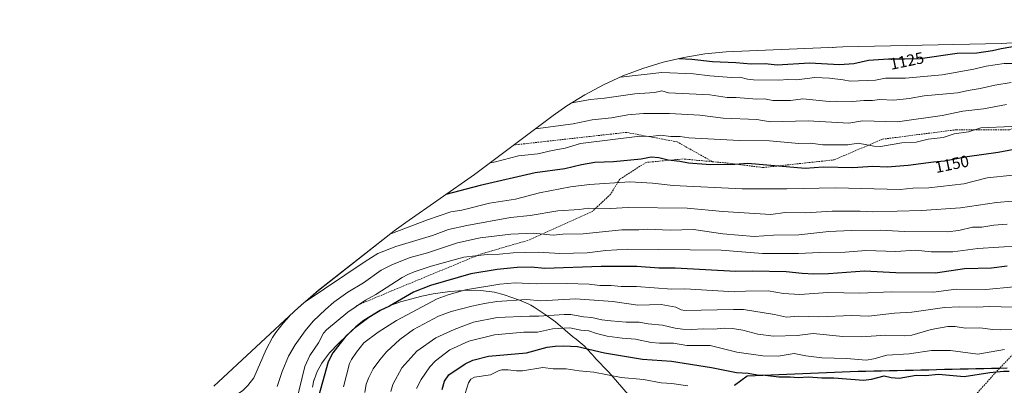
# Model space of a CAD drawing. Units: metres. Extents: x 556273 to 559693, y 4730975 to 4733317.
# Drawn here: x 558150 to 558757, y 4732525 to 4732750 of the extents above; entities that cross this region are included whole.
import ezdxf
from ezdxf.enums import TextEntityAlignment as Align

# ---------------------------------------------------------------- set-up
doc = ezdxf.new("R2010")
doc.units = ezdxf.units.M
doc.header["$MEASUREMENT"] = 0
doc.linetypes.add('TRAZOSX2', pattern=[1.5, 1, -0.5])
for name, color, linetype, lineweight in [('Arbolado forestal CxS', 92, 'Continuous', 0), ('Comunidad autónoma', 142, 'Continuous', 30), ('Curva de nivel maestra', 36, 'Continuous', 30), ('Curva de nivel normal', 36, 'Continuous', 0), ('Matorral CxS', 135, 'Continuous', 0), ('Municipio', 9, 'Continuous', 13), ('Municipio CxS', 142, 'Continuous', 0), ('Provincia', 19, 'Continuous', 0), ('Rótulo de curva de nivel directora', 19, 'Continuous', 0), ('Senda', 19, 'TRAZOSX2', 0)]:
    doc.layers.add(name, color=color, linetype=linetype, lineweight=lineweight)
doc.styles.add('Arial', font='txt', dxfattribs={"height": 0.2})

# ---------------------------------------------------------------- blocks, each defined once
blk = doc.blocks.new('*U150')
at = {"layer": 'Arbolado forestal CxS', "color": 92, "linetype": 'Continuous', "lineweight": 0}
for points in [[(558269.8183, 4732524.1935, 1158.2286), (558321.8371, 4732572.5183, 1162.0886), (558326.0909, 4732576.3579, 1162.055), (558334.2477, 4732583.1371, 1161.7215), (558378.7577, 4732618.1771, 1157.6469), (558380.7177, 4732619.7005, 1157.0526), (558387.8981, 4732624.9605, 1155.6355), (558430.1761, 4732654.5089, 1148.3756), (558478.7487, 4732690.7027, 1139.046), (558487.1361, 4732696.6239, 1137.2247), (558498.2501, 4732703.5351, 1135.1161), (558509.7923, 4732709.7045, 1133.4138), (558521.7133, 4732715.1059, 1131.6197), (558533.9621, 4732719.7159, 1130.022), (558546.4863, 4732723.5151, 1128.4876), (558559.2319, 4732726.4869, 1126.256), (558572.1449, 4732728.6189, 1124.2569), (558585.1695, 4732729.9017, 1122.8834), (558589.8951, 4732730.1553, 1122.6508), (558653.2751, 4732732.8053, 1121.7384), (558657.0643, 4732732.9279, 1121.9252), (558754.8027, 4732735.1597, 1125.4376), (558866.1405, 4732742.0117, 1134.1799)], [(558530.2901, 4732512.8501, 1211.6668), (558513.0001, 4732532.7701, 1205.3175), (558504.6401, 4732541.3801, 1202.6897), (558504.5301, 4732541.5101, 1202.6391), (558497.7301, 4732549.0301, 1200.3816), (558492.7901, 4732553.0301, 1199.2694), (558490.7001, 4732554.7201, 1198.6114), (558480.0801, 4732563.7601, 1194.5436), (558473.8101, 4732568.2901, 1191.401), (558467.0801, 4732572.7001, 1188.7014), (558464.8801, 4732573.9101, 1188.1917), (558463.2501, 4732574.8101, 1187.8061), (558458.0101, 4732577.0301, 1186.8102), (558448.6301, 4732580.3501, 1184.8357), (558442.6201, 4732581.9201, 1184.1062), (558434.1901, 4732582.9601, 1182.7914), (558426.1901, 4732583.2001, 1182.0767), (558415.0901, 4732582.3401, 1181.3035), (558404.7601, 4732581.0801, 1180.2178), (558397.8801, 4732579.5801, 1179.3998), (558384.7401, 4732576.1001, 1177.9834), (558381.8301, 4732575.0501, 1177.7479), (558379.0101, 4732574.0401, 1177.621), (558374.6601, 4732571.9601, 1177.5803), (558373.6601, 4732571.4801, 1177.5243), (558365.1401, 4732566.4201, 1177.3798), (558356.1001, 4732559.7201, 1177.4618), (558346.6401, 4732550.6101, 1176.7728), (558341.0101, 4732544.6501, 1176.1207), (558337.9001, 4732540.5101, 1175.7569), (558336.2101, 4732538.2701, 1175.3009), (558333.3101, 4732533.1201, 1174.7954), (558331.4501, 4732527.9601, 1174.7418), (558331.4101, 4732527.8601, 1174.7383), (558330.4301, 4732523.6201, 1174.9234)]]:
    blk.add_polyline3d(points, dxfattribs=at)
blk = doc.blocks.new('*U155')
at = {"layer": 'Arbolado forestal CxS', "color": 92, "linetype": 'Continuous', "lineweight": 0}
for points in [[(558775.4329, 4732466.9613, 1220.0682), (558898.3897, 4732531.3645, 1209.2785), (558972.3015, 4732550.2713, 1210.6376), (558976.5465, 4732550.6301, 1211.0014), (558981.3383, 4732551.0351, 1211.6325), (558986.1301, 4732551.4401, 1212.2702), (558990.9385, 4732552.2491, 1212.7312), (558995.7471, 4732553.0581, 1212.9116), (559000.5555, 4732553.8671, 1212.9585), (559005.3641, 4732554.6761, 1212.9341), (559010.1725, 4732555.4851, 1213.0016), (559014.9811, 4732556.2941, 1213.0052), (559019.7895, 4732557.1031, 1212.8398), (559024.5981, 4732557.9121, 1212.6729), (559029.4065, 4732558.7211, 1212.6741), (559034.2151, 4732559.5301, 1212.85), (559039.0235, 4732560.3391, 1213.1123), (559043.8321, 4732561.1481, 1213.2162), (559048.6405, 4732561.9571, 1213.1706), (559053.4491, 4732562.7661, 1213.2057), (559058.2575, 4732563.5751, 1213.4159), (559063.0661, 4732564.3841, 1213.6409), (559067.8745, 4732565.1931, 1213.6444), (559072.6831, 4732566.0021, 1213.5914), (559077.4915, 4732566.8111, 1213.4851), (559082.3001, 4732567.6201, 1213.453), (559087.0791, 4732568.3963, 1213.4864), (559091.8581, 4732569.1725, 1213.4972), (559096.6371, 4732569.9487, 1213.5056), (559101.4163, 4732570.7249, 1213.5602), (559106.1953, 4732571.5011, 1213.6295), (559110.9743, 4732572.2771, 1213.7182), (559115.7533, 4732573.0533, 1213.9065), (559120.5325, 4732573.8295, 1214.0981), (559125.3115, 4732574.6057, 1214.2128), (559130.0905, 4732575.3819, 1214.3234), (559134.8695, 4732576.1581, 1214.5268), (559135.3439, 4732576.2351, 1214.5526), (559202.3929, 4732567.3607, 1222.5506), (559302.9099, 4732506.5205, 1230.4714), (559316.1491, 4732498.5073, 1231.7482), (559327.6599, 4732491.5399, 1232.3586), (559284.9763, 4732487.5345, 1235.3993), (559251.2579, 4732490.9179, 1234.6853), (559235.2961, 4732497.0681, 1234.1545), (559224.9863, 4732502.4493, 1233.6669), (559215.8549, 4732504.6085, 1234.528), (559186.7257, 4732512.5999, 1235.4266), (559182.2079, 4732524.9789, 1232.7782), (559182.7231, 4732534.5137, 1230.7074), (559194.2107, 4732556.5351, 1225.3878), (559159.0747, 4732560.4395, 1220.7894), (559153.9079, 4732555.7395, 1221.6838), (559147.6861, 4732550.0793, 1222.9438), (559137.5349, 4732539.9297, 1224.9438), (559121.1647, 4732528.6507, 1226.7812), (559050.3831, 4732502.0153, 1228.8613), (559020.4589, 4732511.0833, 1225.7914), (558998.6955, 4732508.3635, 1225.5065), (558972.1297, 4732506.4327, 1223.068), (558955.7243, 4732497.3311, 1224.061), (558930.9959, 4732493.2065, 1222.707), (558899.1441, 4732499.7887, 1218.1895), (558868.6505, 4732499.4025, 1216.2172), (558835.7999, 4732484.3759, 1216.5661), (558821.9517, 4732474.0359, 1219.1539), (558794.6665, 4732471.1495, 1219.0499), (558775.4329, 4732466.9613, 1220.0682)], [(558684.3625, 4732288.5173, 1228.6617), (558664.5935, 4732290.6541, 1230.839), (558646.2197, 4732302.5061, 1233.2497), (558618.9481, 4732354.2017, 1228.2002), (558622.7461, 4732361.7973, 1226.1338), (558618.5615, 4732379.3737, 1224.4499), (558600.1483, 4732389.4177, 1224.3559), (558586.7569, 4732402.8095, 1228.3067), (558609.3553, 4732407.8309, 1230.4368), (558644.5083, 4732408.6673, 1223.4012), (558647.0187, 4732380.2103, 1217.2307), (558667.9427, 4732356.7749, 1224.5627), (558669.6173, 4732385.2319, 1219.5611), (558685.5205, 4732419.5475, 1229.7531), (558698.0757, 4732450.5153, 1224.6811), (558674.6405, 4732452.1895, 1224.0827), (558665.4331, 4732429.5915, 1228.3225), (558645.3461, 4732441.3093, 1227.0796), (558640.3247, 4732465.5815, 1221.0897), (558638.1331, 4732467.5295, 1220.6849), (558603.3295, 4732454.8681, 1225.0697), (558570.6849, 4732463.9367, 1224.1482), (558571.1127, 4732467.8231, 1223.0606), (558568.6271, 4732472.2973, 1221.8783), (558565.6443, 4732476.5231, 1220.8074), (558564.4015, 4732480.5001, 1220.1147), (558562.4129, 4732483.9801, 1219.4108), (558559.9271, 4732487.4601, 1218.5547), (558535.8987, 4732505.4556, 1213.583), (558558.8527, 4732500.9863, 1213.8438), (558613.3859, 4732490.3681, 1214.9804), (558731.3863, 4732455.3671, 1223.402), (558765.1357, 4732463.5977, 1221.1771), (558751.7075, 4732451.5467, 1224.7113), (558742.9013, 4732444.4479, 1226.1387), (558722.6929, 4732434.6631, 1227.7015), (558700.9537, 4732395.0043, 1232.9711), (558683.2071, 4732359.0213, 1226.94), (558691.2371, 4732348.7025, 1227.528), (558739.3667, 4732371.9885, 1223.6997), (558782.2547, 4732397.3061, 1226.4022), (558796.7691, 4732408.3219, 1227.0959), (558818.5131, 4732393.9547, 1224.3043), (558814.2429, 4732379.9257, 1224.2235), (558793.5421, 4732358.7007, 1219.8509), (558757.1201, 4732324.5721, 1217.0211), (558740.8457, 4732301.2467, 1217.2785), (558715.1231, 4732297.7169, 1221.5901), (558684.3625, 4732288.5173, 1228.6617)]]:
    blk.add_polyline3d(points, close=True, dxfattribs=at)
blk = doc.blocks.new('*U171')
at = {"layer": 'Curva de nivel normal', "color": 36, "linetype": 'Continuous', "lineweight": 0}
blk.add_polyline3d([(558758.34, 4732623.94, 1165), (558750.03, 4732623.27, 1165), (558742.74, 4732622.02, 1165), (558736.99, 4732622, 1165), (558728.5, 4732619.92, 1165), (558721.36, 4732619.18, 1165), (558695.12, 4732619.43, 1165), (558680.41, 4732620.11, 1165), (558662.32, 4732619.99, 1165), (558648.58, 4732619.29, 1165), (558630.01, 4732617.32, 1165), (558614.35, 4732617, 1165), (558602.53, 4732616.27, 1165), (558583.29, 4732617.82, 1165), (558565.2, 4732620.51, 1165), (558550.76, 4732620.17, 1165), (558536.83, 4732620.82, 1165), (558531.55, 4732620.38, 1165), (558521.01, 4732620.46, 1165), (558497.27, 4732617.82, 1165), (558484.67, 4732617.65, 1165), (558478.81, 4732617.05, 1165), (558466.55, 4732618.28, 1165), (558462.12, 4732618.2, 1165), (558452.62, 4732617.62, 1165), (558433.69, 4732615.55, 1165), (558419.76, 4732612.46, 1165), (558401.23, 4732606.17, 1165), (558390.66, 4732603.3, 1165), (558379.73, 4732599.12, 1165), (558372.88, 4732595.51, 1165), (558361.84, 4732587.83, 1165), (558352.31, 4732582.08, 1165), (558343.73, 4732575.78, 1165), (558338.41, 4732571.41, 1165), (558330.96, 4732564.26, 1165), (558325.99, 4732558.15, 1165), (558319.88, 4732549.54, 1165), (558315.78, 4732542.63, 1165), (558311.81, 4732533.11, 1165), (558308.72, 4732523.92, 1165)], dxfattribs=at)
blk = doc.blocks.new('*U179')
at = {"layer": 'Curva de nivel normal', "color": 36, "linetype": 'Continuous', "lineweight": 0}
blk.add_polyline3d([(558320.73, 4732515.09, 1170), (558325.79, 4732536.32, 1170), (558328.84, 4732543.11, 1170), (558334.12, 4732550.78, 1170), (558337.24, 4732556.78, 1170), (558339.2, 4732558.81, 1170), (558352.24, 4732569.65, 1170), (558363.2, 4732577.08, 1170), (558369.57, 4732580.58, 1170), (558385.75, 4732591.03, 1170), (558389.12, 4732592.84, 1170), (558393.13, 4732594.58, 1170), (558403.51, 4732598.06, 1170), (558423.73, 4732603.56, 1170), (558438.15, 4732605.25, 1170), (558445.59, 4732605.36, 1170), (558454.01, 4732606.25, 1170), (558469.75, 4732606.67, 1170), (558482.77, 4732605.84, 1170), (558499.61, 4732606.24, 1170), (558511.06, 4732607.64, 1170), (558524.68, 4732608.57, 1170), (558582.27, 4732607.79, 1170), (558607.74, 4732605.78, 1170), (558629.74, 4732605.75, 1170), (558642.68, 4732606.53, 1170), (558658.47, 4732606.59, 1170), (558671.26, 4732607.6, 1170), (558689.69, 4732606.98, 1170), (558701.8, 4732607.77, 1170), (558711.51, 4732606.79, 1170), (558724.78, 4732606.92, 1170), (558740.28, 4732608.85, 1170), (558766.11, 4732610.5, 1170)], dxfattribs=at)
blk = doc.blocks.new('*U198')
at = {"layer": 'Curva de nivel normal', "color": 36, "linetype": 'Continuous', "lineweight": 0}
blk.add_polyline3d([(558321.27, 4732571.99, 1160), (558325.35, 4732575.56, 1160), (558362.83, 4732600.87, 1160), (558370.79, 4732605.71, 1160), (558381.76, 4732610.02, 1160), (558404.3, 4732616.79, 1160), (558414.26, 4732620.6, 1160), (558425.51, 4732623.09, 1160), (558452.45, 4732627.98, 1160), (558464.54, 4732629.28, 1160), (558481.49, 4732632.04, 1160), (558494.89, 4732632.88, 1160), (558500.23, 4732633.62, 1160), (558514.08, 4732633.48, 1160), (558524.96, 4732634.17, 1160), (558561.24, 4732633.74, 1160), (558583.24, 4732631.74, 1160), (558612.74, 4732629.87, 1160), (558621.69, 4732631.04, 1160), (558634.21, 4732630.75, 1160), (558650.46, 4732631.91, 1160), (558667.81, 4732631.84, 1160), (558675.59, 4732631.4, 1160), (558705.46, 4732632.26, 1160), (558729.53, 4732633.86, 1160), (558751.66, 4732637.28, 1160), (558761.34, 4732637.98, 1160)], dxfattribs=at)
blk = doc.blocks.new('*U211')
at = {"layer": 'Curva de nivel maestra', "color": 36, "linetype": 'Continuous', "lineweight": 30}
blk.add_polyline3d([(558758.33, 4732597.95, 1175), (558748.76, 4732596.73, 1175), (558732.1, 4732596.38, 1175), (558714.27, 4732593.78, 1175), (558689.82, 4732593.84, 1175), (558670.42, 4732594.91, 1175), (558648.2, 4732593.22, 1175), (558639.16, 4732593.08, 1175), (558632.06, 4732593.4, 1175), (558622.17, 4732594.45, 1175), (558601.42, 4732594.95, 1175), (558591.24, 4732594.73, 1175), (558553.75, 4732596.7, 1175), (558543.71, 4732596.7, 1175), (558530.2, 4732597.87, 1175), (558508.22, 4732597.77, 1175), (558473.63, 4732596.49, 1175), (558465.08, 4732597.36, 1175), (558456.6, 4732597.17, 1175), (558444.23, 4732596.06, 1175), (558427.93, 4732593.27, 1175), (558403.18, 4732586.21, 1175), (558392.79, 4732581.96, 1175), (558377.94, 4732573.47, 1175), (558372.23, 4732570.65, 1175), (558362.01, 4732564.59, 1175), (558357.18, 4732560.62, 1175), (558351.1, 4732554.83, 1175), (558342.94, 4732544.6, 1175), (558340.23, 4732539.09, 1175), (558333.11, 4732514.09, 1175)], dxfattribs=at)

msp = doc.modelspace()

# ---------------------------------------------------------------- linework, layer by layer
at = {"layer": 'Arbolado forestal CxS', "color": 92, "linetype": 'Continuous', "lineweight": 0}
for points in [[(558866.14, 4732742.01, 1134.18), (558754.8, 4732735.16, 1125.44), (558657.06, 4732732.93, 1121.93), (558653.28, 4732732.81, 1121.74), (558589.9, 4732730.16, 1122.65), (558585.17, 4732729.9, 1122.88), (558572.14, 4732728.62, 1124.26), (558559.23, 4732726.49, 1126.26), (558546.49, 4732723.52, 1128.49), (558533.96, 4732719.72, 1130.02), (558521.71, 4732715.11, 1131.62), (558509.79, 4732709.7, 1133.41), (558498.25, 4732703.54, 1135.12), (558487.14, 4732696.62, 1137.22), (558478.75, 4732690.7, 1139.05), (558430.18, 4732654.51, 1148.38), (558387.9, 4732624.96, 1155.64), (558380.72, 4732619.7, 1157.05), (558378.76, 4732618.18, 1157.65), (558334.25, 4732583.14, 1161.72), (558326.09, 4732576.36, 1162.05), (558321.84, 4732572.52, 1162.09), (558269.82, 4732524.19, 1158.23)], [(558330.43, 4732523.62, 1174.92), (558331.41, 4732527.86, 1174.74), (558331.45, 4732527.96, 1174.74), (558333.31, 4732533.12, 1174.8), (558336.21, 4732538.27, 1175.3), (558337.9, 4732540.51, 1175.76), (558341.01, 4732544.65, 1176.12), (558346.64, 4732550.61, 1176.77), (558356.1, 4732559.72, 1177.46), (558365.14, 4732566.42, 1177.38), (558373.66, 4732571.48, 1177.52), (558374.66, 4732571.96, 1177.58), (558379.01, 4732574.04, 1177.62), (558381.83, 4732575.05, 1177.75), (558384.74, 4732576.1, 1177.98), (558397.88, 4732579.58, 1179.4), (558404.76, 4732581.08, 1180.22), (558415.09, 4732582.34, 1181.3), (558426.19, 4732583.2, 1182.08), (558434.19, 4732582.96, 1182.79), (558442.62, 4732581.92, 1184.11), (558448.63, 4732580.35, 1184.84), (558458.01, 4732577.03, 1186.81), (558463.25, 4732574.81, 1187.81), (558464.88, 4732573.91, 1188.19), (558467.08, 4732572.7, 1188.7), (558473.81, 4732568.29, 1191.4), (558480.08, 4732563.76, 1194.54), (558490.7, 4732554.72, 1198.61), (558492.79, 4732553.03, 1199.27), (558497.73, 4732549.03, 1200.38), (558504.53, 4732541.51, 1202.64), (558504.64, 4732541.38, 1202.69), (558513, 4732532.77, 1205.32), (558530.29, 4732512.85, 1211.67)]]:
    msp.add_polyline3d(points, dxfattribs=at)
at = {"layer": 'Comunidad autónoma', "color": 142, "linetype": 'Continuous', "lineweight": 30}
msp.add_polyline3d([(558758.39, 4732535.19, 1199.1), (558753.55, 4732535.08, 1199.15), (558748.72, 4732534.97, 1199.08), (558743.88, 4732534.86, 1198.77), (558739.04, 4732534.75, 1198.41), (558734.2, 4732534.64, 1198.24), (558729.36, 4732534.53, 1198.4), (558724.53, 4732534.42, 1198.65), (558719.69, 4732534.31, 1198.66), (558714.85, 4732534.2, 1198.58), (558710.01, 4732534.08, 1198.55), (558705.17, 4732533.97, 1198.69), (558700.33, 4732533.86, 1198.78), (558695.5, 4732533.75, 1198.75), (558690.66, 4732533.64, 1198.76), (558685.82, 4732533.53, 1198.72), (558680.98, 4732533.42, 1198.62), (558676.14, 4732533.31, 1198.12), (558671.31, 4732533.2, 1198.01), (558666.47, 4732533.09, 1197.54), (558661.63, 4732532.98, 1197.74), (558656.75, 4732532.78, 1197.98), (558651.88, 4732532.57, 1198.33), (558647, 4732532.37, 1198.49), (558642.13, 4732532.16, 1198.68), (558637.25, 4732531.96, 1198.84), (558632.38, 4732531.76, 1198.81), (558627.5, 4732531.55, 1198.84), (558622.63, 4732531.35, 1199.01), (558617.75, 4732531.15, 1199.06), (558612.88, 4732530.94, 1199.32), (558608, 4732530.74, 1199.59), (558603.13, 4732530.53, 1199.85), (558598.25, 4732530.33, 1200.26), (558594.33, 4732527.41, 1201.5), (558590.4, 4732524.48, 1202.72)], dxfattribs=at)
at = {"layer": 'Curva de nivel maestra', "color": 36, "linetype": 'Continuous', "lineweight": 30}
for points in [[(558556.11, 4732725.76, 1125), (558564.05, 4732725.36, 1125), (558576.79, 4732723.92, 1125), (558591.13, 4732723.47, 1125), (558600.63, 4732722.56, 1125), (558609.38, 4732722.83, 1125), (558616.77, 4732721.9, 1125), (558636.65, 4732723.11, 1125), (558655.03, 4732722.2, 1125), (558663.82, 4732722.83, 1125), (558672.97, 4732724.78, 1125), (558685.27, 4732725.67, 1125), (558695, 4732725.54, 1125), (558704.73, 4732725.94, 1125), (558727.5, 4732729.16, 1125), (558739.6, 4732729.43, 1125), (558749.35, 4732730.79, 1125), (558754.67, 4732732.1, 1125), (558771.23, 4732734.81, 1125), (558776.51, 4732736.5, 1125)], [(558770.2, 4732671.24, 1150), (558752.84, 4732668.06, 1150), (558733.59, 4732665.31, 1150), (558719.68, 4732662.65, 1150), (558713, 4732662.11, 1150), (558697.41, 4732660, 1150), (558684.34, 4732659.05, 1150), (558675.57, 4732659.33, 1150), (558663.2, 4732658.64, 1150), (558644.9, 4732658.91, 1150), (558633.89, 4732658.22, 1150), (558598.53, 4732661.24, 1150), (558590.61, 4732660.52, 1150), (558575.56, 4732660.39, 1150), (558562.06, 4732661.48, 1150), (558556.7, 4732662.53, 1150), (558549.48, 4732663.23, 1150), (558543.8, 4732664.78, 1150), (558539.17, 4732665.02, 1150), (558532.9, 4732663.81, 1150), (558515.94, 4732662.33, 1150), (558504.44, 4732661.8, 1150), (558496.09, 4732660.4, 1150), (558485.87, 4732657.88, 1150), (558467.62, 4732655.39, 1150), (558433.83, 4732647.62, 1150), (558412.6, 4732642.22, 1150)], [(558410.28, 4732522.16, 1200), (558411.8, 4732527.24, 1200), (558414.56, 4732531.14, 1200), (558424.56, 4732537.91, 1200), (558429.25, 4732540.08, 1200), (558438.82, 4732542.67, 1200), (558462.35, 4732544.62, 1200), (558474.99, 4732548.2, 1200), (558479.88, 4732548.8, 1200), (558485.18, 4732548.88, 1200), (558493.69, 4732548.5, 1200), (558510.24, 4732544.74, 1200), (558533.76, 4732540.84, 1200), (558551.5, 4732539.64, 1200), (558576.24, 4732535.67, 1200), (558591.6, 4732532.55, 1200), (558598.89, 4732532.07, 1200), (558604.32, 4732531.03, 1200), (558609.19, 4732530.97, 1200), (558617.61, 4732529.82, 1200), (558624.71, 4732529.96, 1200), (558629.58, 4732529.48, 1200), (558635.95, 4732529.89, 1200), (558644.17, 4732529.22, 1200), (558651.6, 4732529.37, 1200), (558669.76, 4732527.89, 1200), (558674.71, 4732528.56, 1200), (558682.51, 4732530.49, 1200), (558686.96, 4732529.55, 1200), (558691.81, 4732529.1, 1200), (558702.2, 4732530.98, 1200), (558708.12, 4732530.73, 1200), (558716.12, 4732531.48, 1200), (558731.92, 4732530, 1200), (558747.72, 4732532.65, 1200), (558756.13, 4732533.42, 1200), (558759.53, 4732533.37, 1200)]]:
    msp.add_polyline3d(points, dxfattribs=at)
at = {"layer": 'Curva de nivel normal', "color": 36, "linetype": 'Continuous', "lineweight": 0}
for points in [[(558650.85, 4732732.7, 1120), (558651.19, 4732732.68, 1120), (558652.37, 4732732.77, 1120)], [(558763.2, 4732722.8, 1130), (558756.47, 4732722.83, 1130), (558745.35, 4732721.13, 1130), (558737.7, 4732719.26, 1130), (558718.23, 4732715.72, 1130), (558695.7, 4732713.81, 1130), (558683.33, 4732713.82, 1130), (558677.15, 4732712.6, 1130), (558661.72, 4732711.88, 1130), (558657.4, 4732712.81, 1130), (558648.88, 4732713.69, 1130), (558639.78, 4732714.06, 1130), (558628.71, 4732712.79, 1130), (558623.15, 4732712.98, 1130), (558617.68, 4732712.45, 1130), (558602.15, 4732712.62, 1130), (558598.34, 4732713.05, 1130), (558593.67, 4732714.3, 1130), (558588.49, 4732714.25, 1130), (558575.15, 4732715.17, 1130), (558565.12, 4732716.5, 1130), (558545.56, 4732717.32, 1130), (558520.18, 4732714.41, 1130)], [(558760.72, 4732711.1, 1135), (558750.64, 4732709.45, 1135), (558741.73, 4732707.31, 1135), (558734.22, 4732706.15, 1135), (558727.7, 4732704.64, 1135), (558707.24, 4732702.81, 1135), (558697.93, 4732701.27, 1135), (558688.55, 4732700.28, 1135), (558679.74, 4732700.51, 1135), (558675.29, 4732699.99, 1135), (558670.07, 4732700.07, 1135), (558663.04, 4732699.28, 1135), (558653.19, 4732699.6, 1135), (558648.77, 4732699.35, 1135), (558632.5, 4732700.93, 1135), (558624.94, 4732699.92, 1135), (558613.93, 4732700.03, 1135), (558608.8, 4732700.99, 1135), (558604.21, 4732700.86, 1135), (558591.43, 4732701.92, 1135), (558585.79, 4732701.93, 1135), (558575.14, 4732703.47, 1135), (558549.72, 4732704.8, 1135), (558545.54, 4732705.97, 1135), (558541.35, 4732704.99, 1135), (558528.99, 4732704.07, 1135), (558510.29, 4732701.37, 1135), (558501.79, 4732700.55, 1135), (558490.13, 4732698.48, 1135)], [(558757.88, 4732697.53, 1140), (558743.73, 4732694.84, 1140), (558730.98, 4732693.33, 1140), (558718.37, 4732690.85, 1140), (558690.68, 4732686.76, 1140), (558669.16, 4732687.45, 1140), (558660.88, 4732686.09, 1140), (558635.66, 4732687.49, 1140), (558612.28, 4732686.85, 1140), (558604.09, 4732688.32, 1140), (558583.41, 4732689.21, 1140), (558568.97, 4732691.04, 1140), (558550.38, 4732692.03, 1140), (558534.41, 4732691.92, 1140), (558524.71, 4732691.13, 1140), (558514.67, 4732689.39, 1140), (558502.77, 4732688.14, 1140), (558491.09, 4732685.64, 1140), (558467.9, 4732682.62, 1140)], [(558761.2, 4732684.08, 1145), (558742.11, 4732683.24, 1145), (558734.51, 4732680.66, 1145), (558725.67, 4732679.51, 1145), (558718.83, 4732677.22, 1145), (558709.66, 4732676.27, 1145), (558702.22, 4732674.26, 1145), (558693.4, 4732673.91, 1145), (558680.21, 4732671.71, 1145), (558676.3, 4732671.9, 1145), (558666.6, 4732673.79, 1145), (558660.2, 4732672.67, 1145), (558644.75, 4732672.73, 1145), (558637.27, 4732673.72, 1145), (558630.08, 4732673.45, 1145), (558612.03, 4732675.12, 1145), (558593.55, 4732675.31, 1145), (558562.29, 4732677.07, 1145), (558556.83, 4732677.85, 1145), (558551.21, 4732677.77, 1145), (558544.72, 4732678.58, 1145), (558538.78, 4732677.85, 1145), (558532.02, 4732677.96, 1145), (558495.62, 4732673.56, 1145), (558486.19, 4732670.59, 1145), (558478.16, 4732669.21, 1145), (558469.31, 4732667.06, 1145), (558457.35, 4732665.92, 1145), (558443.16, 4732662.33, 1145), (558439.83, 4732661.7, 1145)], [(558761.86, 4732654.02, 1155), (558746.07, 4732652.33, 1155), (558731.69, 4732648.64, 1155), (558710.09, 4732646.31, 1155), (558700.21, 4732646.1, 1155), (558692.47, 4732645.31, 1155), (558652.54, 4732646.22, 1155), (558622.62, 4732645.57, 1155), (558595.17, 4732645.56, 1155), (558552.71, 4732647.63, 1155), (558539.94, 4732649.03, 1155), (558525.85, 4732649.97, 1155), (558501.02, 4732648.19, 1155), (558489.38, 4732646.77, 1155), (558470.23, 4732643.22, 1155), (558455.51, 4732639.32, 1155), (558439.41, 4732636.89, 1155), (558422.37, 4732632.53, 1155), (558415.75, 4732631.41, 1155), (558401.32, 4732626.61, 1155), (558378.1, 4732617.66, 1155)], [(558762.58, 4732585.21, 1180), (558745.17, 4732583.63, 1180), (558726.88, 4732583.95, 1180), (558712.85, 4732581.94, 1180), (558687.03, 4732582.14, 1180), (558667.56, 4732581.31, 1180), (558647.86, 4732581.9, 1180), (558630.68, 4732580.55, 1180), (558620.55, 4732581.25, 1180), (558611.23, 4732582.81, 1180), (558597.25, 4732582.61, 1180), (558590.44, 4732582.14, 1180), (558559.88, 4732584, 1180), (558551.81, 4732583.95, 1180), (558530.11, 4732585.41, 1180), (558520.51, 4732585.43, 1180), (558514.41, 4732586.18, 1180), (558507.39, 4732586.16, 1180), (558500.84, 4732586.92, 1180), (558487.13, 4732587.41, 1180), (558468.42, 4732587.07, 1180), (558455.32, 4732587.81, 1180), (558445.83, 4732587.03, 1180), (558424.73, 4732583.48, 1180), (558414.08, 4732580.43, 1180), (558407.17, 4732577.81, 1180), (558382.17, 4732564.47, 1180), (558370.87, 4732557.45, 1180), (558362.2, 4732550.81, 1180), (558357.49, 4732545.06, 1180), (558354.48, 4732540.65, 1180), (558353.36, 4732538.11, 1180), (558349.56, 4732523.8, 1180)], [(558362.63, 4732520.3, 1185), (558363.57, 4732525.38, 1185), (558365.11, 4732529.41, 1185), (558367.93, 4732534.75, 1185), (558371.91, 4732540.4, 1185), (558376.16, 4732545.2, 1185), (558384.33, 4732552.81, 1185), (558392.69, 4732558.96, 1185), (558408.19, 4732567.17, 1185), (558415.87, 4732570.01, 1185), (558428.72, 4732573.34, 1185), (558436.35, 4732575.06, 1185), (558444.09, 4732576.25, 1185), (558462.37, 4732577.49, 1185), (558471.19, 4732576.73, 1185), (558492.38, 4732577.81, 1185), (558515.43, 4732576.32, 1185), (558530.89, 4732574.07, 1185), (558545.16, 4732574.39, 1185), (558554.17, 4732572.88, 1185), (558557.62, 4732571.23, 1185), (558559.75, 4732570.81, 1185), (558589.83, 4732571.44, 1185), (558596, 4732571.25, 1185), (558615.02, 4732568.24, 1185), (558622.45, 4732566.63, 1185), (558630.07, 4732567.24, 1185), (558642.29, 4732566.85, 1185), (558662.7, 4732567.58, 1185), (558672.87, 4732567.3, 1185), (558688.99, 4732569.1, 1185), (558699.66, 4732569.69, 1185), (558719.68, 4732572.67, 1185), (558728.87, 4732572.99, 1185), (558739.72, 4732572.72, 1185), (558747.43, 4732573.13, 1185), (558761.71, 4732572.71, 1185)], [(558316.25, 4732567.33, 1160), (558312.42, 4732562.99, 1160), (558307.95, 4732557.14, 1160), (558305.87, 4732554.1, 1160), (558302.02, 4732546.79, 1160), (558294.37, 4732529.24, 1160), (558290.76, 4732524.63, 1160), (558287.66, 4732521.52, 1160), (558282.43, 4732518, 1160), (558274.76, 4732514.85, 1160), (558270.42, 4732512.6, 1160), (558264.84, 4732508.76, 1160), (558260.85, 4732505, 1160), (558245.74, 4732496.94, 1160), (558233.81, 4732488.72, 1160), (558223.62, 4732479.97, 1160), (558211.2, 4732467.26, 1160), (558205.32, 4732462.03, 1160), (558200.41, 4732456.06, 1160), (558182.63, 4732439.92, 1160), (558173.15, 4732430.75, 1160), (558163.95, 4732424.72, 1160), (558150.16, 4732414.87, 1160)], [(558378.66, 4732520.81, 1190), (558379.87, 4732525.1, 1190), (558385.41, 4732535.38, 1190), (558394.67, 4732545.76, 1190), (558406.51, 4732553.98, 1190), (558417.72, 4732559.13, 1190), (558429.67, 4732563.47, 1190), (558444.17, 4732566.41, 1190), (558464.13, 4732567.32, 1190), (558469.86, 4732567.17, 1190), (558485.52, 4732568.33, 1190), (558489.5, 4732568.21, 1190), (558497.33, 4732566.89, 1190), (558502.62, 4732566.46, 1190), (558508.71, 4732565.01, 1190), (558514.23, 4732564.31, 1190), (558523.6, 4732563.6, 1190), (558531.74, 4732563.62, 1190), (558537.15, 4732562.56, 1190), (558546.14, 4732561.65, 1190), (558553.75, 4732559.8, 1190), (558558.34, 4732559.21, 1190), (558563.89, 4732558.96, 1190), (558571.19, 4732559.48, 1190), (558577.33, 4732559.26, 1190), (558584.4, 4732559.81, 1190), (558589.26, 4732559.63, 1190), (558595.44, 4732558.52, 1190), (558604.84, 4732556.12, 1190), (558614.35, 4732554.97, 1190), (558628.94, 4732555.28, 1190), (558638.81, 4732556.66, 1190), (558657.2, 4732554.62, 1190), (558668.68, 4732554.6, 1190), (558683.68, 4732555.52, 1190), (558695.37, 4732555.14, 1190), (558699.64, 4732555.62, 1190), (558711.54, 4732558.99, 1190), (558721.83, 4732560.87, 1190), (558726.31, 4732560.79, 1190), (558732.75, 4732559.86, 1190), (558741.55, 4732560.15, 1190), (558749.42, 4732559.05, 1190), (558754.24, 4732558.82, 1190), (558761.8, 4732559.18, 1190)], [(558394.57, 4732522.69, 1195), (558397.33, 4732528.3, 1195), (558402.76, 4732536.08, 1195), (558406.21, 4732539.72, 1195), (558415.16, 4732546.44, 1195), (558426.85, 4732551.8, 1195), (558442.5, 4732555.65, 1195), (558460.64, 4732557.38, 1195), (558469.06, 4732557.39, 1195), (558478.32, 4732559.44, 1195), (558488.88, 4732559.97, 1195), (558495.66, 4732558.7, 1195), (558500.58, 4732558.22, 1195), (558505.35, 4732556.53, 1195), (558511.91, 4732554.97, 1195), (558521.15, 4732553.67, 1195), (558529.42, 4732553.06, 1195), (558539.01, 4732551, 1195), (558544.12, 4732550.55, 1195), (558552.78, 4732550.62, 1195), (558561.04, 4732549.25, 1195), (558575.33, 4732549.11, 1195), (558591.82, 4732545.01, 1195), (558607.82, 4732542.87, 1195), (558617.26, 4732542.66, 1195), (558627.14, 4732544.3, 1195), (558634.35, 4732542.84, 1195), (558644.17, 4732541.57, 1195), (558659.44, 4732541.2, 1195), (558671.41, 4732540.22, 1195), (558676.27, 4732540.93, 1195), (558684.18, 4732543.14, 1195), (558697.94, 4732544.04, 1195), (558711.74, 4732546.05, 1195), (558723.43, 4732546.16, 1195), (558740.26, 4732543.87, 1195), (558756.66, 4732546.77, 1195)], [(558424.51, 4732519.67, 1205), (558426.48, 4732526.22, 1205), (558427.93, 4732528.39, 1205), (558430.18, 4732529.73, 1205), (558440.22, 4732531.17, 1205), (558445.4, 4732533.71, 1205), (558447.19, 4732534.18, 1205), (558451.06, 4732534.3, 1205), (558456.07, 4732533.57, 1205), (558459.87, 4732533.59, 1205), (558472.27, 4732535.6, 1205), (558478.66, 4732534.92, 1205), (558486.67, 4732534.79, 1205), (558494.67, 4732533.56, 1205), (558503.82, 4732532.76, 1205), (558520.61, 4732529.4, 1205), (558534.4, 4732528.25, 1205), (558545.15, 4732526.2, 1205), (558551.8, 4732525.74, 1205), (558561.71, 4732524.43, 1205)]]:
    msp.add_polyline3d(points, dxfattribs=at)
at = {"layer": 'Matorral CxS', "color": 135, "linetype": 'Continuous', "lineweight": 0}
msp.add_polyline3d([(558330.43, 4732523.62, 1174.92), (558331.41, 4732527.86, 1174.74), (558331.45, 4732527.96, 1174.74), (558333.31, 4732533.12, 1174.8), (558336.21, 4732538.27, 1175.3), (558337.9, 4732540.51, 1175.76), (558341.01, 4732544.65, 1176.12), (558346.64, 4732550.61, 1176.77), (558356.1, 4732559.72, 1177.46), (558365.14, 4732566.42, 1177.38), (558373.66, 4732571.48, 1177.52), (558374.66, 4732571.96, 1177.58), (558379.01, 4732574.04, 1177.62), (558381.83, 4732575.05, 1177.75), (558384.74, 4732576.1, 1177.98), (558397.88, 4732579.58, 1179.4), (558404.76, 4732581.08, 1180.22), (558415.09, 4732582.34, 1181.3), (558426.19, 4732583.2, 1182.08), (558434.19, 4732582.96, 1182.79), (558442.62, 4732581.92, 1184.11), (558448.63, 4732580.35, 1184.84), (558458.01, 4732577.03, 1186.81), (558463.25, 4732574.81, 1187.81), (558464.88, 4732573.91, 1188.19), (558467.08, 4732572.7, 1188.7), (558473.81, 4732568.29, 1191.4), (558480.08, 4732563.76, 1194.54), (558490.7, 4732554.72, 1198.61), (558492.79, 4732553.03, 1199.27), (558497.73, 4732549.03, 1200.38), (558504.53, 4732541.51, 1202.64), (558504.64, 4732541.38, 1202.69), (558513, 4732532.77, 1205.32), (558530.29, 4732512.85, 1211.67)], dxfattribs=at)
msp.add_polyline3d([(558330.43, 4732523.62, 1174.92), (558331.41, 4732527.86, 1174.74), (558331.45, 4732527.96, 1174.74), (558333.31, 4732533.12, 1174.8), (558336.21, 4732538.27, 1175.3), (558337.9, 4732540.51, 1175.76), (558341.01, 4732544.65, 1176.12), (558346.64, 4732550.61, 1176.77), (558356.1, 4732559.72, 1177.46), (558365.14, 4732566.42, 1177.38), (558373.66, 4732571.48, 1177.52), (558374.66, 4732571.96, 1177.58), (558379.01, 4732574.04, 1177.62), (558381.83, 4732575.05, 1177.75), (558384.74, 4732576.1, 1177.98), (558397.88, 4732579.58, 1179.4), (558404.76, 4732581.08, 1180.22), (558415.09, 4732582.34, 1181.3), (558426.19, 4732583.2, 1182.08), (558434.19, 4732582.96, 1182.79), (558442.62, 4732581.92, 1184.11), (558448.63, 4732580.35, 1184.84), (558458.01, 4732577.03, 1186.81), (558463.25, 4732574.81, 1187.81), (558464.88, 4732573.91, 1188.19), (558467.08, 4732572.7, 1188.7), (558473.81, 4732568.29, 1191.4), (558480.08, 4732563.76, 1194.54), (558490.7, 4732554.72, 1198.61), (558492.79, 4732553.03, 1199.27), (558497.73, 4732549.03, 1200.38), (558504.53, 4732541.51, 1202.64), (558504.64, 4732541.38, 1202.69), (558513, 4732532.77, 1205.32), (558530.29, 4732512.85, 1211.67)], dxfattribs=at)
at = {"layer": 'Municipio', "color": 9, "linetype": 'Continuous', "lineweight": 13}
msp.add_polyline3d([(558758.39, 4732535.19, 1199.1), (558753.55, 4732535.08, 1199.15), (558748.72, 4732534.97, 1199.08), (558743.88, 4732534.86, 1198.77), (558739.04, 4732534.75, 1198.41), (558734.2, 4732534.64, 1198.24), (558729.36, 4732534.53, 1198.4), (558724.53, 4732534.42, 1198.65), (558719.69, 4732534.31, 1198.66), (558714.85, 4732534.2, 1198.58), (558710.01, 4732534.08, 1198.55), (558705.17, 4732533.97, 1198.69), (558700.33, 4732533.86, 1198.78), (558695.5, 4732533.75, 1198.75), (558690.66, 4732533.64, 1198.76), (558685.82, 4732533.53, 1198.72), (558680.98, 4732533.42, 1198.62), (558676.14, 4732533.31, 1198.12), (558671.31, 4732533.2, 1198.01), (558666.47, 4732533.09, 1197.54), (558661.63, 4732532.98, 1197.74), (558656.75, 4732532.78, 1197.98), (558651.88, 4732532.57, 1198.33), (558647, 4732532.37, 1198.49), (558642.13, 4732532.16, 1198.68), (558637.25, 4732531.96, 1198.84), (558632.38, 4732531.76, 1198.81), (558627.5, 4732531.55, 1198.84), (558622.63, 4732531.35, 1199.01), (558617.75, 4732531.15, 1199.06), (558612.88, 4732530.94, 1199.32), (558608, 4732530.74, 1199.59), (558603.13, 4732530.53, 1199.85), (558598.25, 4732530.33, 1200.26), (558594.33, 4732527.41, 1201.5), (558590.4, 4732524.48, 1202.72)], dxfattribs=at)
at = {"layer": 'Municipio CxS', "color": 142, "linetype": 'Continuous', "lineweight": 0}
msp.add_polyline3d([(558590.4, 4732524.48, 1202.72), (558594.33, 4732527.41, 1201.5), (558598.25, 4732530.33, 1200.26), (558603.13, 4732530.53, 1199.85), (558608, 4732530.74, 1199.59), (558612.88, 4732530.94, 1199.32), (558617.75, 4732531.15, 1199.06), (558622.63, 4732531.35, 1199.01), (558627.5, 4732531.55, 1198.84), (558632.38, 4732531.76, 1198.81), (558637.25, 4732531.96, 1198.84), (558642.13, 4732532.16, 1198.68), (558647, 4732532.37, 1198.49), (558651.88, 4732532.57, 1198.33), (558656.75, 4732532.78, 1197.98), (558661.63, 4732532.98, 1197.74), (558666.47, 4732533.09, 1197.54), (558671.31, 4732533.2, 1198.01), (558676.14, 4732533.31, 1198.12), (558680.98, 4732533.42, 1198.62), (558685.82, 4732533.53, 1198.72), (558690.66, 4732533.64, 1198.76), (558695.5, 4732533.75, 1198.75), (558700.33, 4732533.86, 1198.78), (558705.17, 4732533.97, 1198.69), (558710.01, 4732534.08, 1198.55), (558714.85, 4732534.2, 1198.58), (558719.69, 4732534.31, 1198.66), (558724.53, 4732534.42, 1198.65), (558729.36, 4732534.53, 1198.4), (558734.2, 4732534.64, 1198.24), (558739.04, 4732534.75, 1198.41), (558743.88, 4732534.86, 1198.77), (558748.72, 4732534.97, 1199.08), (558753.55, 4732535.08, 1199.15), (558758.39, 4732535.19, 1199.1)], dxfattribs=at)
at = {"layer": 'Provincia', "color": 19, "linetype": 'Continuous', "lineweight": 0}
msp.add_polyline3d([(558758.39, 4732535.19, 1199.1), (558753.55, 4732535.08, 1199.15), (558748.72, 4732534.97, 1199.08), (558743.88, 4732534.86, 1198.77), (558739.04, 4732534.75, 1198.41), (558734.2, 4732534.64, 1198.24), (558729.36, 4732534.53, 1198.4), (558724.53, 4732534.42, 1198.65), (558719.69, 4732534.31, 1198.66), (558714.85, 4732534.2, 1198.58), (558710.01, 4732534.08, 1198.55), (558705.17, 4732533.97, 1198.69), (558700.33, 4732533.86, 1198.78), (558695.5, 4732533.75, 1198.75), (558690.66, 4732533.64, 1198.76), (558685.82, 4732533.53, 1198.72), (558680.98, 4732533.42, 1198.62), (558676.14, 4732533.31, 1198.12), (558671.31, 4732533.2, 1198.01), (558666.47, 4732533.09, 1197.54), (558661.63, 4732532.98, 1197.74), (558656.75, 4732532.78, 1197.98), (558651.88, 4732532.57, 1198.33), (558647, 4732532.37, 1198.49), (558642.13, 4732532.16, 1198.68), (558637.25, 4732531.96, 1198.84), (558632.38, 4732531.76, 1198.81), (558627.5, 4732531.55, 1198.84), (558622.63, 4732531.35, 1199.01), (558617.75, 4732531.15, 1199.06), (558612.88, 4732530.94, 1199.32), (558608, 4732530.74, 1199.59), (558603.13, 4732530.53, 1199.85), (558598.25, 4732530.33, 1200.26), (558594.33, 4732527.41, 1201.5), (558590.4, 4732524.48, 1202.72)], dxfattribs=at)
at = {"layer": 'Senda', "color": 19, "linetype": 'TRAZOSX2', "lineweight": 0}
for points in [[(559018.02, 4732749.73), (558989.71, 4732716.07), (558973.84, 4732700.73), (558956.37, 4732686.97), (558938.38, 4732665.8), (558889.17, 4732635.11), (558852.13, 4732620.29), (558813.5, 4732600.71), (558776.46, 4732558.91), (558751.59, 4732532.98), (558735.41, 4732514.94), (558708.82, 4732487.96), (558699.69, 4732472.08), (558686.99, 4732456.21), (558665.96, 4732433.19), (558656.92, 4732422.8)], [(558576.77, 4732662.33), (558587.28, 4732661.36), (558607.92, 4732658.71), (558651.84, 4732663.47), (558681.47, 4732676.17), (558726.98, 4732681.99), (558759.79, 4732681.99), (558780.95, 4732692.58), (558814.29, 4732696.81), (558841.81, 4732700.51), (558871.44, 4732716.39), (558903.72, 4732729.62), (558927.53, 4732738.09), (558932, 4732738.48)], [(558576.77, 4732662.33), (558555.03, 4732674.55), (558523.81, 4732680.37), (558454.46, 4732672.61)], [(558576.77, 4732662.33), (558558.7, 4732664), (558535.95, 4732661.89), (558519.7, 4732651.53), (558514.08, 4732642.27), (558502.84, 4732631.69), (558463.15, 4732613.83), (558434.38, 4732605.56), (558379.14, 4732582.74), (558356.99, 4732573.48)]]:
    msp.add_lwpolyline(points, dxfattribs=at)

# ---------------------------------------------------------------- block references
at = {"layer": 'Arbolado forestal CxS', "color": 92, "linetype": 'Continuous', "lineweight": 0}
for name in ['*U150', '*U155']:
    msp.add_blockref(name, (0, 0), dxfattribs=at)
at = {"layer": 'Curva de nivel maestra', "color": 36, "linetype": 'Continuous', "lineweight": 30}
msp.add_blockref('*U211', (0, 0), dxfattribs=at)
at = {"layer": 'Curva de nivel normal', "color": 36, "linetype": 'Continuous', "lineweight": 0}
for name in ['*U198', '*U171', '*U179']:
    msp.add_blockref(name, (0, 0), dxfattribs=at)

# ---------------------------------------------------------------- texts
at = {"layer": 'Rótulo de curva de nivel directora', "color": 19, "linetype": 'Continuous', "lineweight": 0, "style": 'Arial'}
for s, rotation, p in [('1125', 11.63363, (558696.56, 4732724.4)), ('1150', 11.6335, (558724.28, 4732660.84))]:
    msp.add_text(s, height=7, rotation=rotation, dxfattribs=at).set_placement(p, align=Align.MIDDLE_CENTER)

doc.saveas('drawing.dxf')
